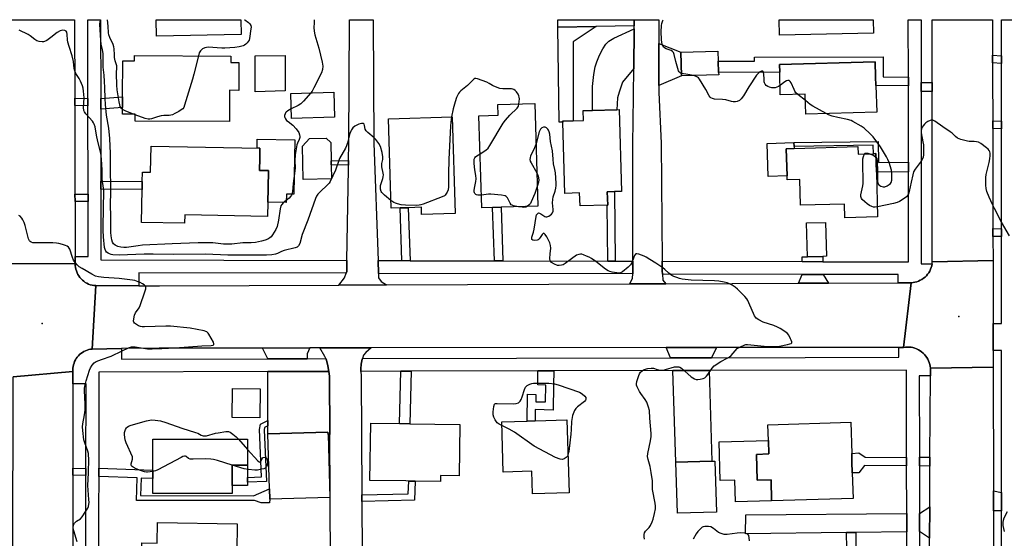
# Model space of a CAD drawing. Units: inches. Extents: x 1303758 to 1309758, y 473451 to 477451.
# Drawn here: x 1305370 to 1305832, y 477208 to 477451 of the extents above; entities that cross this region are included whole.
import ezdxf

# ---------------------------------------------------------------- set-up
doc = ezdxf.new("R2010")
doc.units = ezdxf.units.IN
doc.header["$MEASUREMENT"] = 0
for name, color, linetype in [('BLDG-Footprint', 5, 'Continuous'), ('CULTRL-Pad', 6, 'Continuous'), ('ELEV-Spot Elevation', 7, 'Continuous'), ('TRANS-Driveway', 251, 'Continuous'), ('TRANS-Non Street Sidewalk', 7, 'Continuous'), ('TRANS-Road', 130, 'Continuous'), ('TRANS-Street Sidewalk', 7, 'Continuous'), ('Undefined', 1, 'Continuous')]:
    doc.layers.add(name, color=color, linetype=linetype)

msp = doc.modelspace()

# ---------------------------------------------------------------- linework, layer by layer
at = {"layer": 'BLDG-Footprint'}
for points, elevation in [([(1305474.25, 477444.13), (1305434.49, 477443.36), (1305434.34, 477451.01), (1305474.12, 477451)], 297.22), ([(1305771.01, 477444.69), (1305726.98, 477443.79), (1305726.83, 477450.98), (1305770.88, 477450.98)], 295.23), ([(1305469.43, 477433.93), (1305469.42, 477431), (1305473.18, 477430.99), (1305473.12, 477417.86), (1305468.89, 477417.88), (1305468.81, 477403.18), (1305424.58, 477403.41), (1305424.59, 477406.69), (1305418.56, 477406.72), (1305418.58, 477409.9), (1305418.6, 477414.89), (1305418.69, 477431.7), (1305424.25, 477431.67), (1305424.26, 477434.15)], 296.07), ([(1305698.41, 477425.12), (1305681.01, 477424.61), (1305680.68, 477435.76), (1305698.07, 477436.27), (1305698.21, 477431.58), (1305698.37, 477426.27)], 294.02), ([(1305772.21, 477420.15), (1305772.57, 477407.63), (1305739.34, 477406.66), (1305739.07, 477416.07), (1305727.35, 477415.72), (1305727.04, 477426.35), (1305726.93, 477430.01), (1305771.88, 477431.32), (1305772.09, 477424.22)], 294.43), ([(1305518.17, 477405.24), (1305497.93, 477404.64), (1305497.59, 477416.37), (1305517.83, 477416.96)], 293.28), ([(1305592.31, 477362.93), (1305587.19, 477362.78), (1305585.92, 477405.93), (1305594.87, 477406.19), (1305594.73, 477411.16), (1305612.13, 477411.67), (1305613.53, 477363.55), (1305596.31, 477363.05)], 291.8), ([(1305646.13, 477370.3), (1305646.32, 477364.06), (1305646.13, 477364.06), (1305633.34, 477363.68), (1305633.16, 477369.72), (1305626.17, 477369.52), (1305625.2, 477402.99), (1305625.18, 477403.42), (1305630.07, 477403.56), (1305634.95, 477403.71), (1305634.81, 477408.34), (1305639.17, 477408.47), (1305650.65, 477408.8), (1305651.75, 477408.84), (1305652.87, 477370.49), (1305649.5, 477370.4)], 292.47), ([(1305573.39, 477405.42), (1305574.71, 477360.14), (1305559, 477359.68), (1305558.9, 477363), (1305552.71, 477362.82), (1305548.91, 477362.71), (1305544.71, 477362.58), (1305543.48, 477404.55)], 291.78), ([(1305487.12, 477380.19), (1305486.97, 477372), (1305486.72, 477358.71), (1305447.82, 477359.42), (1305447.75, 477355.49), (1305427.55, 477355.86), (1305427.83, 477371.37), (1305427.9, 477375.17), (1305427.98, 477379.51), (1305431.78, 477379.44), (1305432, 477391.68), (1305483.1, 477390.74), (1305483.01, 477386.03), (1305482.91, 477380.27)], 295.09), ([(1305763.71, 477391.49), (1305763.81, 477387.94), (1305771.02, 477388.15), (1305772.17, 477388.18), (1305772.29, 477384.03), (1305772.42, 477379.48), (1305773.03, 477358.56), (1305757.61, 477358.11), (1305757.43, 477364.54), (1305736.79, 477363.93), (1305736.44, 477376.07), (1305730.58, 477375.9), (1305730.52, 477377.77), (1305730.15, 477390.51), (1305733.83, 477390.61)], 293.28), ([(1305747.23, 477339.98), (1305740.05, 477339.77), (1305739.59, 477355.67), (1305748.52, 477355.94), (1305748.99, 477340.03)], 292.84), ([(1305627.2, 477263.24), (1305628.2, 477229.07), (1305611.06, 477228.58), (1305610.76, 477239.19), (1305597.3, 477238.8), (1305596.61, 477262.34), (1305608.59, 477262.69), (1305612.28, 477262.8)], 291.92), ([(1305576.93, 477261.14), (1305576.59, 477237.08), (1305567.92, 477237.21), (1305567.88, 477234.37), (1305556.03, 477234.54), (1305554.63, 477234.56), (1305552.97, 477234.58), (1305551.56, 477234.6), (1305534.72, 477234.84), (1305535.1, 477261.74), (1305548.55, 477261.55), (1305553.41, 477261.48)], 291.31), ([(1305761.14, 477238.42), (1305761.48, 477226.44), (1305723.26, 477225.31), (1305722.98, 477235.18), (1305716.52, 477235), (1305716.16, 477247.1), (1305721.92, 477247.28), (1305721.74, 477253.58), (1305721.52, 477261.02), (1305760.44, 477262.16), (1305760.87, 477247.54), (1305760.98, 477243.56)], 293.5), ([(1305477.33, 477254.22), (1305477.33, 477242.07), (1305470.12, 477242.07), (1305470.12, 477228.76), (1305432.78, 477228.76), (1305432.78, 477235.73), (1305432.78, 477239.69), (1305432.78, 477254.23)], 291.77), ([(1305515.93, 477226.92), (1305487.73, 477226.1), (1305487.59, 477230.86), (1305486.83, 477256.76), (1305515.03, 477257.58), (1305515.06, 477256.37)], 291.1), ([(1305697.37, 477220.01), (1305679.01, 477219.47), (1305678.32, 477243.36), (1305695.17, 477243.85), (1305696.68, 477243.89)], 293.21), ([(1305472.44, 477214.46), (1305472.21, 477201.34), (1305468.35, 477201.41), (1305468.03, 477183.85), (1305435.26, 477184.44), (1305435.44, 477194.08), (1305427.4, 477194.23), (1305427.61, 477205.62), (1305434.91, 477205.49), (1305435.08, 477215.14)], 317.79)]:
    msp.add_lwpolyline(points, close=True, dxfattribs=dict(at, elevation=elevation))
at = {"layer": 'CULTRL-Pad'}
for points in [[(1305494.89, 477417.69), (1305480.82, 477417.15), (1305480.93, 477434.09), (1305494.97, 477434.28)], [(1305499.49, 477394.61), (1305499.03, 477369.16), (1305495.52, 477369.23), (1305495.45, 477365.19), (1305486.85, 477365.35), (1305486.97, 477372), (1305487.12, 477380.19), (1305482.91, 477380.27), (1305483.01, 477386.03), (1305483.1, 477390.74), (1305481.78, 477390.77), (1305481.86, 477394.93)], [(1305516.65, 477376.33), (1305503.33, 477376.06), (1305503.01, 477391.67), (1305506.44, 477395.25), (1305514.14, 477395.4), (1305516.3, 477393.33), (1305516.47, 477384.83), (1305516.51, 477382.99)], [(1305730.52, 477377.77), (1305721.69, 477377.51), (1305721.24, 477392.99), (1305733.75, 477393.35), (1305733.8, 477391.55), (1305733.82, 477390.61), (1305730.15, 477390.51)], [(1305483.17, 477277.85), (1305482.99, 477264.24), (1305469.99, 477264.41), (1305470.17, 477278.02)], [(1305716.16, 477247.1), (1305716.52, 477235), (1305722.98, 477235.18), (1305723.26, 477225.31), (1305706.32, 477224.82), (1305706.02, 477234.99), (1305699.12, 477234.79), (1305698.59, 477252.9), (1305721.74, 477253.58), (1305721.92, 477247.28)], [(1305477.33, 477233.97), (1305477.33, 477232.54), (1305470.12, 477232.54), (1305470.12, 477242.07), (1305477.33, 477242.07), (1305477.33, 477236.21)]]:
    msp.add_lwpolyline(points, close=True, dxfattribs=at)
at = {"layer": 'ELEV-Spot Elevation'}
for p in [(1305811.18, 477311.74, 292.52), (1305380.82, 477308.54, 289.53)]:
    msp.add_point(p, dxfattribs=at)
at = {"layer": 'TRANS-Driveway'}
for points in [[(1305658.81, 477450.99), (1305658.81, 477450.97), (1305658.79, 477448.12), (1305640.87, 477447.85), (1305622.95, 477447.58), (1305622.9, 477450.97), (1305622.9, 477450.99)], [(1305658.59, 477428.17), (1305653.29, 477421.71), (1305651.69, 477416.96), (1305651, 477414.35), (1305650.65, 477408.8), (1305639.17, 477408.47), (1305639.23, 477419.64), (1305639.8, 477425.25), (1305640.43, 477428.87), (1305641.2, 477431.23), (1305642.51, 477434.31), (1305644.03, 477437.27), (1305645.48, 477439.52), (1305646.93, 477440.94), (1305649.16, 477442.34), (1305658.77, 477446.69)], [(1305670.26, 477420.22), (1305670.35, 477439.92), (1305680.68, 477435.76), (1305681.01, 477424.61)], [(1305747.3, 477337.48), (1305737.66, 477337.51), (1305737.67, 477339.81), (1305740.05, 477339.77), (1305747.23, 477339.98)], [(1305747.48, 477331.49), (1305749.96, 477327.44), (1305735.93, 477327.38), (1305737.65, 477331.51)], [(1305505.22, 477291.97), (1305486.74, 477291.92), (1305484.35, 477296.99), (1305506.58, 477297.01), (1305505.22, 477294.19)], [(1305694.98, 477292.44), (1305675.85, 477292.4), (1305673.76, 477297.16), (1305697.37, 477297.18)], [(1305676.85, 477286.4), (1305693.94, 477286.44), (1305695.17, 477243.85), (1305678.32, 477243.36)], [(1305515.87, 477256.4), (1305515.06, 477256.37), (1305515.03, 477257.58), (1305486.83, 477256.76), (1305486.82, 477260.46), (1305486.82, 477262.95), (1305486.76, 477285.92), (1305505.24, 477285.97), (1305515.38, 477286), (1305515.69, 477283.79)], [(1305831.11, 477229.14), (1305831.11, 477220.56), (1305827.4, 477220.6), (1305827.38, 477229.92)], [(1305797.38, 477207.81), (1305792.67, 477210.89), (1305792.66, 477219.36), (1305797.46, 477222.51)], [(1305786.67, 477210.81), (1305762.77, 477210.5), (1305758.44, 477210.45), (1305711.08, 477209.84), (1305711.11, 477218.68), (1305786.66, 477219.31)]]:
    msp.add_lwpolyline(points, close=True, dxfattribs=at)
at = {"layer": 'TRANS-Non Street Sidewalk'}
for points in [[(1305622.95, 477447.58), (1305640.87, 477447.85), (1305630.14, 477440.58), (1305630.07, 477403.56), (1305625.18, 477403.42), (1305625.2, 477402.99), (1305623.54, 477402.94)], [(1305831.09, 477434.11), (1305831.09, 477430.53), (1305826.99, 477430.76), (1305826.98, 477434.34)], [(1305787.44, 477424.06), (1305787.44, 477419.99), (1305772.21, 477420.15), (1305772.09, 477424.22), (1305771.88, 477431.32), (1305726.93, 477430.01), (1305727.04, 477426.35), (1305698.37, 477426.27), (1305698.21, 477431.58), (1305715.26, 477431.61), (1305715.26, 477433.5), (1305775.56, 477433.6), (1305775.57, 477424.18)], [(1305798.65, 477417.4), (1305793.44, 477417.38), (1305793.44, 477421.5), (1305798.64, 477421.52)], [(1305402.38, 477414.02), (1305402.39, 477410.59), (1305396.16, 477410.75), (1305396.15, 477414.17)], [(1305408.39, 477409.12), (1305408.38, 477414.11), (1305418.6, 477414.89), (1305418.58, 477409.9)], [(1305831.09, 477403.45), (1305831.09, 477399.82), (1305827.06, 477399.96), (1305827.05, 477403.59)], [(1305787.47, 477384.21), (1305787.48, 477379.65), (1305772.42, 477379.48), (1305772.29, 477384.03), (1305772.17, 477388.18), (1305771.02, 477388.15), (1305770.9, 477392.1), (1305733.8, 477391.55), (1305733.75, 477393.35), (1305773.32, 477393.85), (1305773.44, 477384.05)], [(1305524.66, 477382.84), (1305516.51, 477382.99), (1305516.47, 477384.83), (1305524.69, 477385.02), (1305524.67, 477383.63)], [(1305408.43, 477371.44), (1305408.43, 477375.24), (1305427.9, 477375.17), (1305427.83, 477371.37)], [(1305649.79, 477337.73), (1305646.37, 477337.74), (1305646.13, 477364.06), (1305646.32, 477364.06), (1305646.13, 477370.3), (1305649.5, 477370.4)], [(1305402.44, 477365.65), (1305396.32, 477365.65), (1305396.3, 477369.1), (1305402.43, 477369.1)], [(1305553.55, 477337.96), (1305549.75, 477337.97), (1305548.91, 477362.71), (1305552.71, 477362.82)], [(1305597.17, 477337.86), (1305593.16, 477337.87), (1305592.31, 477362.93), (1305596.31, 477363.05)], [(1305831.1, 477352.95), (1305831.1, 477349.25), (1305827.16, 477349.28), (1305827.15, 477352.98)], [(1305613.56, 477286.24), (1305621.07, 477286.26), (1305620.96, 477279.52), (1305620.75, 477267.89), (1305612.32, 477268.11), (1305612.28, 477262.8), (1305608.59, 477262.69), (1305608.68, 477275.28), (1305612.64, 477275.25), (1305612.55, 477271.8), (1305617.12, 477271.68), (1305617.27, 477279.6), (1305613.57, 477279.69)], [(1305549.24, 477286.08), (1305554.1, 477286.09), (1305553.41, 477261.48), (1305548.55, 477261.54)], [(1305486.82, 477260.46), (1305485.3, 477259.73), (1305485.08, 477258.61), (1305486.22, 477234.42), (1305477.33, 477233.97), (1305477.33, 477236.21), (1305483.88, 477236.55), (1305482.83, 477258.78), (1305483.32, 477261.27), (1305486.82, 477262.95)], [(1305786.62, 477245.68), (1305786.62, 477241.7), (1305766.84, 477241.79), (1305764.22, 477238.39), (1305761.13, 477238.42), (1305760.98, 477243.56), (1305760.87, 477247.54), (1305764.15, 477247.75), (1305767.2, 477245.77)], [(1305797.58, 477245.78), (1305797.55, 477241.58), (1305792.62, 477241.65), (1305792.62, 477245.84)], [(1305401.44, 477240.43), (1305401.43, 477237.14), (1305395.29, 477237.36), (1305395.29, 477240.65)], [(1305407.43, 477236.72), (1305407.44, 477240.68), (1305432.78, 477239.69), (1305432.78, 477235.73), (1305427.33, 477235.94), (1305427.06, 477227.77), (1305480.01, 477227.68), (1305487.59, 477230.86), (1305487.73, 477226.1), (1305487.56, 477224.36), (1305483.63, 477224.35), (1305480.61, 477225.46), (1305425.09, 477225.39), (1305425.5, 477236.01)], [(1305530.94, 477225.01), (1305530.92, 477228.08), (1305552.73, 477228.58), (1305552.97, 477234.58), (1305554.63, 477234.56), (1305556.03, 477234.54), (1305555.68, 477225.58)], [(1305758.44, 477210.45), (1305762.77, 477210.5), (1305762.63, 477196.61), (1305749.63, 477196.23), (1305749.44, 477202.59), (1305758.49, 477202.86)]]:
    msp.add_lwpolyline(points, close=True, dxfattribs=at)
at = {"layer": 'TRANS-Road'}
for points in [[(1305396.15, 477414.17), (1305396.16, 477410.75), (1305396.3, 477369.1), (1305396.32, 477365.65), (1305396.41, 477339.86), (1305396.42, 477336.55), (1305366.19, 477336.61), (1305366.18, 477338.11), (1305366.1, 477386.91), (1305366.1, 477390.21), (1305366.06, 477412.21), (1305366.05, 477415.98), (1305366.03, 477429.66), (1305366.01, 477442), (1305365.99, 477450.99), (1305365.99, 477451.02), (1305396.02, 477451.01), (1305396.02, 477450.99)], [(1305826.98, 477434.34), (1305826.99, 477430.76), (1305827.01, 477424.12), (1305827.05, 477403.59), (1305827.06, 477399.96), (1305827.15, 477352.98), (1305827.16, 477349.28), (1305827.18, 477337.97), (1305798.69, 477337.39), (1305798.65, 477417.4), (1305798.64, 477421.52), (1305798.63, 477450.95), (1305798.63, 477450.97), (1305826.94, 477450.97), (1305826.94, 477450.95)], [(1305827.23, 477308.44), (1305827.26, 477295.75), (1305827.27, 477288.02), (1305797.79, 477287.51), (1305797.68, 477288.41), (1305797.51, 477289.29), (1305797.26, 477290.16), (1305796.94, 477291), (1305796.54, 477291.81), (1305796.08, 477292.58), (1305795.56, 477293.32), (1305794.98, 477294), (1305794.34, 477294.64), (1305793.65, 477295.22), (1305792.91, 477295.74), (1305792.13, 477296.19), (1305791.32, 477296.58), (1305790.48, 477296.9), (1305789.61, 477297.15), (1305788.73, 477297.32), (1305787.83, 477297.42), (1305786.93, 477297.44), (1305786.03, 477297.39), (1305785.14, 477297.26), (1305788.74, 477327.6), (1305789.64, 477327.68), (1305790.52, 477327.83), (1305791.39, 477328.06), (1305792.24, 477328.36), (1305793.06, 477328.74), (1305793.84, 477329.18), (1305794.58, 477329.69), (1305795.28, 477330.27), (1305795.92, 477330.9), (1305796.5, 477331.58), (1305797.02, 477332.32), (1305797.48, 477333.09), (1305797.87, 477333.9), (1305798.19, 477334.74), (1305798.43, 477335.61), (1305798.6, 477336.49), (1305798.69, 477337.39), (1305827.18, 477337.97)], [(1305785.14, 477297.26), (1305782.98, 477297.26), (1305697.37, 477297.18), (1305673.76, 477297.16), (1305535.36, 477297.04), (1305511.17, 477297.02), (1305506.58, 477297.01), (1305484.35, 477296.99), (1305435.79, 477296.95), (1305418.1, 477296.7), (1305404.33, 477296.51), (1305406.03, 477326.24), (1305426.31, 477326.16), (1305436.02, 477326.12), (1305520.07, 477326.47), (1305542.45, 477326.57), (1305656.69, 477327.05), (1305673.66, 477327.12), (1305735.93, 477327.38), (1305749.96, 477327.44), (1305782.61, 477327.57), (1305788.74, 477327.6)], [(1305395.35, 477280.13), (1305395.29, 477240.65), (1305395.29, 477237.36), (1305395.22, 477190.37), (1305395.22, 477187.15), (1305395.19, 477170.82), (1305395.17, 477152.9), (1305395.11, 477112.52), (1305395.11, 477108.84), (1305395.08, 477087.06), (1305367.14, 477085.77), (1305367.14, 477088.58), (1305367.16, 477129.25), (1305367.16, 477132.35), (1305367.18, 477170.89), (1305367.2, 477196.42), (1305367.24, 477282.57), (1305367.24, 477283.47), (1305395.36, 477285.9)]]:
    msp.add_lwpolyline(points, close=True, dxfattribs=at)
for points in [[(1305366.19, 477336.61), (1305396.42, 477336.55), (1305396.43, 477335.68), (1305396.53, 477334.83), (1305396.7, 477333.97), (1305396.93, 477333.14), (1305397.24, 477332.33), (1305397.62, 477331.55), (1305398.06, 477330.8), (1305398.56, 477330.1), (1305399.13, 477329.44), (1305399.75, 477328.83), (1305400.41, 477328.28), (1305401.12, 477327.79), (1305401.87, 477327.36), (1305402.66, 477326.99), (1305403.48, 477326.69), (1305404.31, 477326.47), (1305405.16, 477326.32), (1305406.03, 477326.24), (1305404.33, 477296.51), (1305403.52, 477296.41), (1305402.73, 477296.24), (1305401.95, 477296.01), (1305401.19, 477295.72), (1305400.46, 477295.36), (1305399.76, 477294.94), (1305399.1, 477294.47), (1305398.48, 477293.95), (1305397.91, 477293.37), (1305397.39, 477292.75), (1305396.91, 477292.09), (1305396.5, 477291.39), (1305396.14, 477290.66), (1305395.85, 477289.91), (1305395.62, 477289.13), (1305395.45, 477288.33), (1305395.35, 477287.52), (1305395.32, 477286.71), (1305395.36, 477285.9), (1305367.24, 477283.47)], [(1305516.28, 477193.89), (1305516.06, 477227.72), (1305515.87, 477256.4), (1305515.69, 477283.79), (1305515.38, 477286), (1305514.99, 477288.68), (1305514.4, 477291.27), (1305514.06, 477291.99), (1305513.59, 477293), (1305511.17, 477297.02), (1305535.36, 477297.04), (1305532.83, 477294.9), (1305531.76, 477293.61), (1305531.19, 477292.03), (1305531.1, 477291.78), (1305530.58, 477289.43), (1305530.47, 477287.2), (1305530.5, 477286.03), (1305530.55, 477283.89), (1305530.92, 477228.08), (1305530.94, 477225.01), (1305531.42, 477151.3)], [(1305796.97, 477127.4), (1305797.38, 477207.81), (1305797.46, 477222.51), (1305797.55, 477241.58), (1305797.58, 477245.78), (1305797.77, 477283.92), (1305797.79, 477287.51), (1305827.27, 477288.02), (1305827.38, 477229.92), (1305827.4, 477220.6), (1305827.44, 477199.19)]]:
    msp.add_lwpolyline(points, dxfattribs=at)
for points in [[(1305542.45, 477326.57, 0), (1305520.07, 477326.47, 0), (1305522.83, 477329.89, 0), (1305523.55, 477332.04, 0), (1305523.81, 477332.83, 0), (1305523.9, 477338.04, 0), (1305524.63, 477381.03, 0), (1305524.66, 477382.84, 0), (1305524.67, 477383.63, 0), (1305524.69, 477385.02, 0), (1305524.83, 477393.09, 0), (1305525.09, 477450.98, 0), (1305525.09, 477451, 0), (1305536.32, 477451, 0), (1305536.32, 477450.98, 0), (1305536.54, 477393.09, 0), (1305538.52, 477338, 0), (1305538.74, 477332, 0), (1305538.81, 477329.84, 0), (1305540.06, 477328.25, 0)], [(1305673.66, 477327.12, 0), (1305656.69, 477327.05, 0), (1305657.92, 477329.69, 0), (1305658.08, 477331.71, 0), (1305658.17, 477332.8, 0), (1305658.17, 477337.71, 0), (1305658.13, 477393.09, 0), (1305658.35, 477403.07, 0), (1305658.59, 477428.17, 0), (1305658.77, 477446.69, 0), (1305658.79, 477448.12, 0), (1305658.81, 477450.97, 0), (1305658.81, 477450.99, 0), (1305670.39, 477450.99, 0), (1305670.39, 477450.97, 0), (1305670.35, 477439.92, 0), (1305670.26, 477420.22, 0), (1305670.25, 477416.88, 0), (1305671.38, 477393.09, 0), (1305671.85, 477337.67, 0), (1305671.89, 477333.19, 0), (1305672, 477331.67, 0), (1305672.2, 477328.84, 0)]]:
    msp.add_polyline3d(points, close=True, dxfattribs=at)
at = {"layer": 'TRANS-Street Sidewalk'}
for points in [[(1305408.38, 477414.11), (1305408.39, 477409.12), (1305408.43, 477375.24), (1305408.43, 477371.44), (1305408.47, 477338.32), (1305523.9, 477338.04), (1305523.81, 477332.83), (1305523.55, 477332.04), (1305426.33, 477332.28), (1305426.31, 477326.16), (1305406.03, 477326.24), (1305405.16, 477326.32), (1305404.31, 477326.47), (1305403.48, 477326.69), (1305402.66, 477326.99), (1305401.87, 477327.36), (1305401.12, 477327.79), (1305400.41, 477328.28), (1305399.75, 477328.83), (1305399.13, 477329.44), (1305398.56, 477330.1), (1305398.06, 477330.8), (1305397.62, 477331.55), (1305397.24, 477332.33), (1305396.93, 477333.14), (1305396.7, 477333.97), (1305396.53, 477334.83), (1305396.43, 477335.68), (1305396.42, 477336.55), (1305396.41, 477339.86), (1305402.47, 477339.88), (1305402.44, 477365.65), (1305402.43, 477369.1), (1305402.39, 477410.59), (1305402.38, 477414.02), (1305402.34, 477450.99), (1305402.34, 477451.01), (1305408.34, 477451.01), (1305408.34, 477450.99)], [(1305793.44, 477421.5), (1305793.44, 477417.38), (1305793.51, 477336.5), (1305798.6, 477336.49), (1305798.43, 477335.61), (1305798.19, 477334.74), (1305797.87, 477333.9), (1305797.48, 477333.09), (1305797.02, 477332.32), (1305796.5, 477331.58), (1305795.92, 477330.9), (1305795.28, 477330.27), (1305794.58, 477329.69), (1305793.84, 477329.18), (1305793.06, 477328.74), (1305792.24, 477328.36), (1305791.39, 477328.06), (1305790.52, 477327.83), (1305789.64, 477327.68), (1305788.74, 477327.6), (1305782.61, 477327.57), (1305782.59, 477331.4), (1305747.48, 477331.49), (1305737.65, 477331.51), (1305672, 477331.67), (1305671.89, 477333.19), (1305671.85, 477337.67), (1305737.66, 477337.51), (1305747.3, 477337.48), (1305787.52, 477337.39), (1305787.48, 477379.65), (1305787.47, 477384.21), (1305787.44, 477419.99), (1305787.44, 477424.06), (1305787.42, 477450.96), (1305787.42, 477450.97), (1305793.42, 477450.97), (1305793.42, 477450.95)], [(1305549.75, 477337.97), (1305553.55, 477337.96), (1305593.16, 477337.87), (1305597.17, 477337.86), (1305646.37, 477337.74), (1305649.79, 477337.73), (1305658.17, 477337.71), (1305658.17, 477332.8), (1305658.08, 477331.71), (1305538.74, 477332), (1305538.52, 477338)]]:
    msp.add_lwpolyline(points, close=True, dxfattribs=at)
for points in [[(1305831.12, 477199.04), (1305831.11, 477220.56), (1305831.11, 477229.14), (1305831.11, 477295.77), (1305827.26, 477295.75), (1305827.23, 477308.44), (1305831.1, 477308.46), (1305831.1, 477349.25), (1305831.1, 477352.95), (1305831.09, 477399.82), (1305831.09, 477403.45), (1305831.09, 477430.53), (1305831.09, 477434.11), (1305831.09, 477450.95), (1305831.09, 477450.97), (1305837.09, 477450.97)], [(1305401.32, 477190.4), (1305401.43, 477237.14), (1305401.44, 477240.43), (1305401.53, 477280.11), (1305395.35, 477280.13), (1305395.36, 477285.9), (1305395.32, 477286.71), (1305395.35, 477287.52), (1305395.45, 477288.33), (1305395.62, 477289.13), (1305395.85, 477289.91), (1305396.14, 477290.66), (1305396.5, 477291.39), (1305396.91, 477292.09), (1305397.39, 477292.75), (1305397.91, 477293.37), (1305398.48, 477293.95), (1305399.1, 477294.47), (1305399.76, 477294.94), (1305400.46, 477295.36), (1305401.19, 477295.72), (1305401.95, 477296.01), (1305402.73, 477296.24), (1305403.52, 477296.41), (1305404.33, 477296.51), (1305418.1, 477296.7), (1305418.11, 477291.75), (1305486.74, 477291.92), (1305505.22, 477291.97), (1305514.06, 477291.99), (1305514.4, 477291.27), (1305514.99, 477288.68), (1305515.38, 477286), (1305505.24, 477285.97), (1305486.76, 477285.92), (1305407.54, 477285.73), (1305407.44, 477240.68), (1305407.43, 477236.72), (1305407.39, 477221.36), (1305407.34, 477198.39)], [(1305786.81, 477124.84), (1305786.67, 477210.81), (1305786.66, 477219.31), (1305786.62, 477241.7), (1305786.62, 477245.68), (1305786.55, 477286.67), (1305693.94, 477286.44), (1305676.85, 477286.4), (1305621.07, 477286.26), (1305613.56, 477286.24), (1305554.1, 477286.09), (1305549.24, 477286.08), (1305530.5, 477286.03), (1305530.47, 477287.2), (1305530.58, 477289.43), (1305531.1, 477291.78), (1305531.19, 477292.03), (1305675.85, 477292.4), (1305694.98, 477292.44), (1305782.99, 477292.66), (1305782.98, 477297.26), (1305785.14, 477297.26), (1305786.03, 477297.39), (1305786.93, 477297.44), (1305787.83, 477297.42), (1305788.73, 477297.32), (1305789.61, 477297.15), (1305790.48, 477296.9), (1305791.32, 477296.58), (1305792.13, 477296.19), (1305792.91, 477295.74), (1305793.65, 477295.22), (1305794.34, 477294.64), (1305794.98, 477294), (1305795.56, 477293.32), (1305796.08, 477292.58), (1305796.54, 477291.81), (1305796.94, 477291), (1305797.26, 477290.16), (1305797.51, 477289.29), (1305797.68, 477288.41), (1305797.79, 477287.51), (1305797.77, 477283.92), (1305792.56, 477283.91), (1305792.62, 477245.84), (1305792.62, 477241.65), (1305792.66, 477219.36), (1305792.67, 477210.89), (1305792.8, 477124.85)]]:
    msp.add_lwpolyline(points, dxfattribs=at)
at = {"layer": 'Undefined'}
for p, q in [((1305739.15, 477413.06, 294), (1305735.59, 477415.96, 294)), ((1305424.59, 477406.4, 296), (1305423.82, 477406.69, 296)), ((1305473.01, 477254.23, 292), (1305477.33, 477249.45, 292))]:
    msp.add_line(p, q, dxfattribs=at)
for points, elevation in [([(1305475.89, 477451.01), (1305475.98, 477450.92), (1305477.8, 477449.63), (1305478.4, 477449.03), (1305478.82, 477448.35), (1305478.94, 477447.54), (1305478.89, 477446.68), (1305478.25, 477442.24), (1305478, 477441.45), (1305477.63, 477440.75), (1305477.14, 477440.13), (1305476.54, 477439.6), (1305475.89, 477439.13), (1305475.18, 477438.75), (1305473.3, 477438.23), (1305471.33, 477437.92), (1305466.7, 477437.62), (1305465.23, 477437.63), (1305458.83, 477438.06), (1305458.08, 477438.03), (1305457.26, 477437.86), (1305456.14, 477437.3), (1305455.18, 477436.38), (1305454.64, 477435.41), (1305454.22, 477434)], 296), ([(1305508.62, 477451), (1305508.48, 477449.51), (1305508.44, 477447.42), (1305508.52, 477445.63), (1305508.88, 477443.99), (1305510.78, 477437.71), (1305512.34, 477431.15), (1305512.65, 477429.24), (1305512.51, 477427.7), (1305511.92, 477426.08), (1305508.35, 477419.03), (1305507.54, 477417.51), (1305506.98, 477416.65)], 294), ([(1305680.97, 477425.8), (1305680.57, 477425.92), (1305680.15, 477426.17), (1305679.84, 477426.58), (1305679.61, 477427.08), (1305678.38, 477431.39), (1305677.58, 477434.7), (1305677.18, 477435.68), (1305676.79, 477436.14), (1305676.12, 477436.54), (1305673.79, 477437.36), (1305672.91, 477437.82), (1305672.59, 477438.14), (1305672.19, 477438.76), (1305671.9, 477439.49), (1305671.7, 477440.31), (1305671.56, 477441.77), (1305671.47, 477445.32), (1305671.54, 477448.23), (1305671.76, 477449.31), (1305672.21, 477450.7), (1305672.35, 477450.99)], 294), ([(1305544.6, 477366.25), (1305541.51, 477368.7), (1305540.56, 477369.56), (1305540.28, 477369.93), (1305540.04, 477370.43), (1305539.74, 477371.54), (1305539.62, 477372.4), (1305539.64, 477373.25), (1305540.76, 477376.53), (1305540.97, 477377.36), (1305541.03, 477378.2), (1305540.93, 477379.06), (1305540.33, 477381.94), (1305540.24, 477382.8), (1305540.33, 477383.61), (1305540.8, 477385.5), (1305540.8, 477386.65), (1305540.4, 477388.65), (1305539.64, 477391.47), (1305538.87, 477392.99), (1305537.57, 477394.85), (1305536.72, 477395.66), (1305533.75, 477398.1), (1305532.95, 477398.94), (1305532.56, 477399.68), (1305532.24, 477401.36), (1305531.96, 477402.03), (1305531.52, 477402.39), (1305530.83, 477402.39), (1305529.51, 477401.94), (1305527.66, 477401.06), (1305526.78, 477400.31), (1305526.07, 477399.4), (1305525.7, 477398.66), (1305525.36, 477397.63), (1305524.16, 477393.19), (1305523.71, 477391.82), (1305523.2, 477390.77), (1305520.52, 477385.95), (1305518.55, 477380.41), (1305516, 477375.13), (1305515.56, 477374.38), (1305515.02, 477373.7), (1305511.19, 477370.14), (1305510.3, 477369.1), (1305509.71, 477368.19), (1305509.25, 477367.12), (1305505.63, 477356.95), (1305502.98, 477350.21), (1305501.86, 477346), (1305501.27, 477344.91), (1305500.62, 477344.37), (1305499.58, 477343.98), (1305494.52, 477342.75), (1305493.2, 477342.24), (1305491.3, 477341.25), (1305490.48, 477340.97), (1305488.76, 477340.69), (1305486.21, 477340.48), (1305481.09, 477340.6), (1305468.01, 477340.56), (1305457.61, 477341.07), (1305442.66, 477340.91), (1305432.92, 477341.08), (1305428.77, 477341.03), (1305417.01, 477340.47), (1305414.07, 477340.64), (1305413.27, 477340.86), (1305412.51, 477341.17), (1305411.79, 477341.55), (1305411.15, 477342.03), (1305410.8, 477342.45), (1305410.42, 477343.2), (1305410.22, 477344.18), (1305409.7, 477349.2), (1305409.48, 477352.14), (1305409.45, 477353.92), (1305409.82, 477370.68), (1305409.72, 477371.96), (1305409.1, 477376.27), (1305408.99, 477380.56), (1305408.7, 477385.53), (1305408.58, 477387.18), (1305408.39, 477388.34), (1305406.99, 477393.85), (1305406.36, 477396.89), (1305405.7, 477400.68), (1305405.33, 477401.98), (1305405.02, 477402.69), (1305404.59, 477403.38), (1305401.35, 477406.84), (1305400.73, 477407.72), (1305400.45, 477408.38), (1305400.34, 477409.8), (1305400.59, 477414.31), (1305400.31, 477417.45), (1305400.11, 477418.86), (1305399.79, 477419.97), (1305398.91, 477422.13), (1305398.23, 477423.39), (1305396.73, 477425.79), (1305396.19, 477427.07), (1305395.97, 477428.17), (1305395.52, 477431.39), (1305395.01, 477434), (1305393.51, 477438.41), (1305392.99, 477440.42), (1305392.83, 477441.58), (1305392.68, 477444.15), (1305392.5, 477445.15), (1305392.15, 477445.7), (1305391.48, 477446.02), (1305390.38, 477446.11), (1305389.34, 477445.84), (1305387.91, 477445.03), (1305385.02, 477442.61), (1305383.06, 477441.25), (1305382.04, 477440.73), (1305381.5, 477440.61), (1305380.93, 477440.6), (1305379.5, 477440.8), (1305378.4, 477441.14), (1305377.46, 477441.73), (1305375.26, 477443.51), (1305374.3, 477444.12), (1305370.1, 477446.07)], 292), ([(1305454.22, 477434), (1305452.05, 477425.44), (1305451.39, 477423.16), (1305447.74, 477410.93), (1305447.32, 477409.85), (1305446.85, 477409.17), (1305446.2, 477408.66), (1305444.98, 477407.92), (1305443.2, 477406.94), (1305442.05, 477406.46), (1305440.43, 477406.14), (1305437.94, 477406.06), (1305436.77, 477405.93), (1305435.08, 477405.51), (1305432.28, 477404.58), (1305431.44, 477404.38), (1305430.62, 477404.39), (1305429.26, 477404.73), (1305424.59, 477406.4)], 296), ([(1305686.53, 477424.77), (1305684.01, 477425.32), (1305680.97, 477425.8)], 294), ([(1305727.22, 477420.12), (1305726.46, 477419.65), (1305725.71, 477419.33), (1305724.94, 477419.1), (1305724.16, 477418.99), (1305723.35, 477419.1), (1305722.28, 477419.42), (1305721.47, 477419.75), (1305720.73, 477420.19), (1305720.18, 477420.82), (1305719.95, 477421.33), (1305719.81, 477421.87), (1305719.69, 477423.04), (1305719.63, 477425.45), (1305719.48, 477426.26), (1305719.27, 477426.64), (1305718.99, 477426.9), (1305718.83, 477426.96), (1305718.44, 477426.9), (1305717.82, 477426.55), (1305717.19, 477426.03), (1305716.22, 477424.94), (1305712.52, 477419.53), (1305710.08, 477415.36), (1305708.92, 477413.84), (1305708.11, 477413.11), (1305707.11, 477412.61), (1305706.3, 477412.44), (1305705.19, 477412.46), (1305704.38, 477412.62), (1305701.71, 477413.48), (1305700.28, 477413.64), (1305696.53, 477413.81), (1305695.47, 477414.04), (1305694.8, 477414.36), (1305694.4, 477414.71), (1305694, 477415.27), (1305692.46, 477418.34), (1305689.46, 477423.11), (1305688.88, 477423.73), (1305688.45, 477424.02), (1305687.48, 477424.46), (1305686.53, 477424.77)], 294), ([(1305604.67, 477411.45), (1305604.86, 477413.9), (1305604.8, 477414.75), (1305604.66, 477415.28), (1305604.28, 477416.02), (1305603.48, 477417.18), (1305602.94, 477417.82), (1305602.33, 477418.32), (1305601.87, 477418.49), (1305601.1, 477418.61), (1305599.74, 477418.64), (1305597.13, 477418.55), (1305595.71, 477418.78), (1305592.95, 477419.79), (1305592.18, 477420.2), (1305590.7, 477421.15), (1305589.66, 477421.64), (1305585.29, 477423.26), (1305584.51, 477423.43), (1305584.02, 477423.4), (1305583.57, 477423.19), (1305583.15, 477422.85), (1305580.55, 477420.13), (1305577.34, 477417.61), (1305576.77, 477417.04), (1305576.26, 477416.32), (1305575.3, 477414.48), (1305574.66, 477412.56), (1305573.79, 477409.22), (1305573.01, 477405.41)], 292), ([(1305735.59, 477415.96), (1305734.7, 477416.77), (1305734.17, 477417.45), (1305733.78, 477418.2), (1305732.45, 477421.37), (1305732.03, 477422.03), (1305731.52, 477422.47), (1305730.9, 477422.53), (1305730.21, 477422.29), (1305729.07, 477421.56), (1305727.22, 477420.12)], 294), ([(1305506.98, 477416.65), (1305503.52, 477412.77), (1305502.25, 477411.52), (1305501.04, 477410.74), (1305497.8, 477409.15)], 294), ([(1305586.45, 477388.1), (1305589.17, 477389.84), (1305590.25, 477390.79), (1305591.07, 477392), (1305597.21, 477402.48), (1305598.3, 477403.84), (1305600.44, 477406.21), (1305603.9, 477409.57), (1305604.22, 477410), (1305604.46, 477410.48), (1305604.67, 477411.45)], 292), ([(1305748.84, 477406.94), (1305742.53, 477410.42), (1305741.34, 477411.29), (1305739.15, 477413.06)], 294), ([(1305423.82, 477406.69), (1305420.17, 477408.07), (1305419.17, 477408.51), (1305418.57, 477408.87)], 296), ([(1305772.22, 477386.5), (1305772.59, 477385.84), (1305772.74, 477384.92), (1305772.99, 477379.5), (1305773.02, 477375.22), (1305773.18, 477374.19), (1305773.61, 477373.58), (1305774.53, 477372.97), (1305775.57, 477372.61), (1305776.38, 477372.67), (1305777.46, 477373.11), (1305778.49, 477373.69), (1305779.13, 477374.22), (1305779.41, 477374.66), (1305779.62, 477375.72), (1305779.71, 477378.04), (1305779.68, 477379.2), (1305779.48, 477380.35), (1305778.37, 477384.02), (1305777.83, 477385.35), (1305777.2, 477386.61), (1305774.42, 477391.35), (1305770.98, 477396.01), (1305769.59, 477397.51), (1305766.71, 477400.08), (1305765.22, 477401.06), (1305761.36, 477403.32), (1305760.57, 477403.66), (1305758.92, 477404.19), (1305754.28, 477405.14), (1305751.75, 477405.79), (1305749.93, 477406.43), (1305748.84, 477406.94)], 294), ([(1305573.01, 477405.41), (1305572.65, 477403.01), (1305572.47, 477401.03), (1305571.83, 477385.54), (1305571.67, 477378.62), (1305571.68, 477372.55), (1305571.42, 477371.16), (1305570.97, 477370.13), (1305570.4, 477369.17), (1305570.06, 477368.75), (1305569.65, 477368.39), (1305568.63, 477367.86), (1305559.75, 477364.49), (1305558.64, 477364.12), (1305557.79, 477363.95), (1305556.63, 477363.9), (1305551.36, 477364.02), (1305549.36, 477364.21), (1305547.73, 477364.57), (1305546.68, 477364.91), (1305545.92, 477365.3), (1305544.6, 477366.25)], 292), ([(1305834.87, 477349.63), (1305831.19, 477356.02), (1305827.81, 477362.45), (1305826.92, 477364.31), (1305825.39, 477367.69), (1305824.34, 477370.48), (1305823.9, 477371.89), (1305823.73, 477373.35), (1305823.76, 477376.92), (1305823.99, 477378.41), (1305825.35, 477384.05), (1305825.68, 477385.8), (1305825.8, 477387.28), (1305825.8, 477388.44), (1305825.7, 477388.99), (1305825.44, 477389.6), (1305824.91, 477390.22), (1305824.04, 477390.95), (1305821.51, 477392.87), (1305820.3, 477393.57), (1305819.5, 477393.78), (1305818.37, 477393.9), (1305816.02, 477393.88), (1305815.2, 477393.98), (1305812.13, 477394.88), (1305810.53, 477395.51), (1305809.63, 477396.16), (1305808.02, 477397.75), (1305807.13, 477398.47), (1305803.68, 477400.68), (1305799.86, 477403.44), (1305798.9, 477403.92), (1305798.4, 477403.96), (1305797.62, 477403.74), (1305796.58, 477403.24), (1305795.59, 477402.61), (1305794.96, 477402), (1305794.43, 477401.3), (1305793.96, 477400.55), (1305793.59, 477399.76), (1305793.41, 477398.97), (1305793.4, 477397.87), (1305794.3, 477393.69), (1305794.47, 477392.37), (1305794.48, 477387.66), (1305794.36, 477386.51), (1305794.08, 477385.78), (1305793.39, 477384.62), (1305790.63, 477380.85), (1305789.92, 477379.58), (1305789.5, 477378.2), (1305788.71, 477374.77), (1305787.89, 477370.43), (1305787.49, 477369.34), (1305787.08, 477368.6), (1305786.53, 477367.97), (1305785.41, 477367.11), (1305783.26, 477365.68), (1305782.24, 477365.18), (1305780.52, 477364.73), (1305772.9, 477363.19)], 294), ([(1305663.59, 477207.26), (1305663.43, 477208.36), (1305663.4, 477209.47), (1305663.54, 477210.24), (1305664.12, 477211.12), (1305665.84, 477212.8), (1305666.43, 477213.79), (1305667.17, 477215.39), (1305667.65, 477216.76), (1305668.31, 477219.28), (1305668.75, 477221.58), (1305668.81, 477222.75), (1305668.62, 477224.21), (1305667.43, 477230.66), (1305667.35, 477231.77), (1305667.34, 477234.74), (1305666.78, 477238.53), (1305666.28, 477241.43), (1305665.31, 477244.71), (1305665.07, 477246.1), (1305665.22, 477247.56), (1305666.43, 477253.41), (1305666.74, 477255.45), (1305666.71, 477256.92), (1305666.17, 477264), (1305665.98, 477267.63), (1305665.54, 477269.25), (1305664.62, 477271.62), (1305663.9, 477272.83), (1305661.91, 477275.62), (1305661.31, 477276.58), (1305660.16, 477278.82), (1305659.9, 477279.58), (1305659.85, 477280.12), (1305660.04, 477281.25), (1305660.88, 477284.1), (1305661.22, 477284.91), (1305661.69, 477285.59), (1305662.49, 477286.33), (1305663.46, 477286.85), (1305665.12, 477287.31), (1305666.79, 477287.6), (1305667.34, 477287.6), (1305667.88, 477287.49), (1305669.48, 477286.94), (1305670.3, 477286.74), (1305671.97, 477286.61), (1305673.4, 477286.87), (1305677.68, 477288.15), (1305678.55, 477288.22), (1305679.69, 477288.1), (1305680.23, 477287.93), (1305680.97, 477287.49), (1305685.49, 477283.54), (1305687.07, 477282.5), (1305687.79, 477282.24), (1305688.61, 477282.2), (1305689.75, 477282.36), (1305691.15, 477282.68), (1305691.91, 477283.01), (1305692.67, 477283.7), (1305693.33, 477284.55), (1305695.38, 477287.52), (1305696.37, 477288.57), (1305699.39, 477290.61), (1305702.44, 477292.17), (1305703.4, 477292.76), (1305704.24, 477293.52), (1305707.13, 477296.68), (1305707.76, 477297.11), (1305708.7, 477297.57), (1305710.64, 477298.42), (1305711.15, 477298.56), (1305711.95, 477298.63), (1305719.73, 477297.91), (1305722.62, 477297.71), (1305724.94, 477297.63), (1305726.91, 477297.83), (1305730.69, 477298.56), (1305731.76, 477298.88), (1305732.42, 477299.18), (1305732.69, 477299.47), (1305732.72, 477299.86), (1305732.51, 477300.59), (1305732.16, 477301.37), (1305731.34, 477302.94), (1305730.65, 477303.85), (1305729.53, 477304.73), (1305727.34, 477306.13), (1305726.07, 477306.77), (1305724.24, 477307.54), (1305719.26, 477309.17), (1305717.21, 477310.21), (1305716.05, 477310.99), (1305715.68, 477311.41), (1305715.24, 477312.15), (1305712.64, 477318.2), (1305712.13, 477319.27), (1305711.66, 477320.01), (1305710.71, 477321.1), (1305707.24, 477324.66), (1305706.19, 477325.54), (1305704.81, 477326.45), (1305703.49, 477327.13), (1305702.4, 477327.56), (1305701.02, 477327.89), (1305698.48, 477328.35), (1305696.48, 477328.48), (1305685.46, 477328.78), (1305681.2, 477329.34), (1305680.08, 477329.57), (1305678.74, 477329.99), (1305677.43, 477330.49), (1305676.43, 477331.03), (1305675.04, 477332.08), (1305673.14, 477333.81), (1305672.19, 477334.53), (1305668.96, 477336.72), (1305666.11, 477338.48), (1305664.44, 477339.63), (1305663.42, 477340.15), (1305660.99, 477341.02), (1305659.97, 477341.23), (1305659.55, 477341.16), (1305659.36, 477341.04), (1305658.91, 477340.43), (1305658.56, 477339.64), (1305657.67, 477336.9), (1305657.04, 477335.95), (1305656.01, 477334.97), (1305653.31, 477332.79), (1305652.4, 477332.28), (1305651.71, 477332.13), (1305650.56, 477332.22), (1305648.5, 477332.62), (1305647.35, 477332.91), (1305646.55, 477333.25), (1305645.36, 477334.04), (1305640.75, 477337.57), (1305638.7, 477338.98), (1305637.7, 477339.54), (1305636.34, 477340.14), (1305634.96, 477340.69), (1305634.13, 477340.94), (1305633.58, 477341), (1305632.78, 477340.91), (1305631.76, 477340.51), (1305626.37, 477336.6), (1305625.45, 477336.06), (1305624.67, 477335.78), (1305623.55, 477335.62), (1305622.73, 477335.71), (1305621.42, 477336.27), (1305619.96, 477337.14), (1305619.58, 477337.5), (1305619.33, 477337.92), (1305619.18, 477338.95), (1305619.26, 477341.19), (1305619.66, 477343.79), (1305619.54, 477345.08), (1305619.14, 477346.35), (1305618.45, 477347.88), (1305617.74, 477349.11), (1305616.96, 477350.21), (1305616.5, 477350.69), (1305616.19, 477350.8), (1305616.04, 477350.75), (1305615.58, 477350.27), (1305614.65, 477348.81), (1305614.12, 477348.14), (1305613.7, 477347.81), (1305613.18, 477347.61), (1305612.05, 477347.5), (1305611.26, 477347.6), (1305610.78, 477347.92), (1305610.65, 477348.28), (1305610.75, 477349.03), (1305611.48, 477351.3), (1305611.83, 477352.76), (1305612.73, 477358.61), (1305612.98, 477359.39), (1305613.34, 477359.99), (1305613.79, 477360.33), (1305614.32, 477360.27), (1305614.93, 477359.94), (1305616.77, 477358.67), (1305617.23, 477358.47), (1305617.69, 477358.46), (1305618.62, 477358.86), (1305619.96, 477359.85), (1305620.49, 477360.43), (1305620.73, 477361.14), (1305620.73, 477361.94), (1305620.44, 477365.05), (1305620.52, 477366.67), (1305620.79, 477367.99), (1305621.72, 477370.63), (1305622.01, 477372.03), (1305622.14, 477373.16), (1305622.13, 477374.29), (1305621.82, 477379.11), (1305621.58, 477380.74), (1305620.93, 477383.45), (1305620.72, 477385.51), (1305620.45, 477389.54), (1305619.54, 477393.92), (1305619.14, 477397.38), (1305618.86, 477398.46), (1305618.54, 477399.21), (1305618.21, 477399.67), (1305617.6, 477400.23), (1305616.9, 477400.54), (1305616.14, 477400.54), (1305615.44, 477400.3), (1305614.79, 477399.64), (1305614.23, 477398.34), (1305612.68, 477392.87)], 292), ([(1305612.68, 477392.87), (1305612.28, 477391.72), (1305611.58, 477390.08), (1305610.05, 477387.11), (1305609.87, 477386.27), (1305609.84, 477385.41), (1305610, 477384.58), (1305610.35, 477383.79), (1305613.08, 477379.2)], 292), ([(1305587.02, 477368.67), (1305585.32, 477368.73), (1305584.8, 477368.85), (1305584.36, 477369.06), (1305584.03, 477369.4), (1305583.8, 477369.83), (1305583.64, 477370.32), (1305583.59, 477370.85), (1305583.74, 477371.99), (1305584.49, 477375.17), (1305584.62, 477376.3), (1305584.5, 477377.88), (1305584.01, 477380.65), (1305583.69, 477383.55), (1305583.61, 477384.71), (1305583.67, 477385.53), (1305583.95, 477386.22), (1305584.31, 477386.63), (1305584.97, 477387.15), (1305586.45, 477388.1)], 292), ([(1305772.9, 477363.19), (1305771.85, 477363.08), (1305771.05, 477363.14), (1305770.27, 477363.36), (1305769.27, 477363.87), (1305768.06, 477364.62), (1305766.96, 477365.51), (1305765.76, 477366.69), (1305765.44, 477367.11), (1305765.22, 477367.56), (1305765.14, 477368.06), (1305765.21, 477368.87), (1305766.08, 477373.04), (1305766.22, 477374.1), (1305766.02, 477384.5), (1305766.06, 477385.7), (1305766.31, 477386.84), (1305766.86, 477388.03)], 294), ([(1305766.86, 477388.03), (1305767.23, 477388.37), (1305767.63, 477388.47), (1305768.35, 477388.39), (1305769.38, 477388.1)], 294), ([(1305769.38, 477388.1), (1305771.23, 477387.24), (1305772.22, 477386.5)], 294), ([(1305613.08, 477379.2), (1305613.45, 477378.41), (1305613.72, 477377.57), (1305613.93, 477375.92), (1305613.82, 477374.81), (1305613.26, 477372.82)], 292), ([(1305613.26, 477372.82), (1305612.19, 477369.54), (1305610.45, 477365.56), (1305610.03, 477364.82), (1305609.68, 477364.37), (1305608.5, 477363.4)], 292), ([(1305604.44, 477363.28), (1305602.05, 477363.76), (1305601.52, 477363.94), (1305601.06, 477364.21), (1305600.5, 477364.98), (1305599.24, 477367.52), (1305598.7, 477368.12), (1305598.23, 477368.36), (1305596.53, 477368.67), (1305591.5, 477369.18), (1305590.37, 477369.12), (1305587.02, 477368.67)], 292), ([(1305608.5, 477363.4), (1305607.86, 477363.06), (1305607.04, 477362.93), (1305606.17, 477363), (1305604.44, 477363.28)], 292), ([(1305397.28, 477206.11), (1305395.76, 477211.14), (1305395.49, 477212.61), (1305395.67, 477213.89), (1305396.11, 477214.81), (1305397, 477215.74), (1305398.83, 477216.87), (1305399.59, 477217.72), (1305401.4, 477220.41), (1305402.31, 477221.91), (1305402.64, 477222.69), (1305402.86, 477223.73), (1305402.92, 477224.55), (1305402.86, 477225.98), (1305402.27, 477232.45), (1305402.6, 477238.46), (1305402.75, 477245.01), (1305402.69, 477246.72), (1305402.58, 477247.52), (1305402.28, 477248.66), (1305400.91, 477252.56), (1305400.51, 477253.96), (1305399.91, 477258.23), (1305399.8, 477259.94), (1305399.97, 477261.36), (1305400.83, 477265.58), (1305401.04, 477267.85), (1305401.09, 477270.76), (1305400.77, 477276.96), (1305400.81, 477278.08), (1305401, 477279.71), (1305401.47, 477281.66), (1305403.03, 477286.67), (1305403.51, 477287.73), (1305404.34, 477288.94), (1305405.3, 477290.03), (1305406.26, 477290.63), (1305408.72, 477291.59), (1305413.21, 477293.13), (1305418.37, 477295.72), (1305421.38, 477297.05), (1305422.78, 477297.5), (1305423.53, 477297.56), (1305424.58, 477297.5), (1305430.27, 477296.66), (1305432.47, 477296.63), (1305437, 477296.76), (1305443.26, 477297.03), (1305455.76, 477298.05), (1305460.16, 477298.17), (1305461.15, 477298.34), (1305461.5, 477298.63), (1305461.52, 477299), (1305461.26, 477299.69), (1305459.1, 477303.52), (1305458.75, 477303.97), (1305458.15, 477304.51), (1305457.7, 477304.79), (1305456.91, 477305.08), (1305450.36, 477306.33), (1305441.08, 477307.27), (1305439.01, 477307.29), (1305428.93, 477306.86), (1305427.8, 477306.89), (1305427.03, 477307.05), (1305426.14, 477307.42), (1305425.16, 477307.96), (1305424.29, 477308.58), (1305423.84, 477309.13), (1305423.74, 477309.61), (1305423.84, 477310.7), (1305424.26, 477312.4), (1305424.75, 477313.45), (1305426.41, 477315.87), (1305426.95, 477316.91), (1305429.13, 477323.35), (1305429.52, 477324.75), (1305429.53, 477325.53), (1305429.35, 477325.98), (1305428.84, 477326.55), (1305427.95, 477327.16), (1305426.96, 477327.68), (1305425.93, 477328.1), (1305424.36, 477328.6), (1305423.25, 477328.85), (1305417.05, 477329.62), (1305409.86, 477330.03), (1305407.3, 477330.41), (1305405.98, 477330.77), (1305404.27, 477331.56), (1305399.59, 477334.27), (1305398.33, 477335.08), (1305397.47, 477335.86), (1305396.32, 477337.18), (1305395.66, 477338.13), (1305395.1, 477339.47), (1305393.81, 477343.39), (1305393.28, 477344.31), (1305392.7, 477344.77), (1305391.92, 477345.11), (1305390.51, 477345.55), (1305388.78, 477346.02), (1305387.63, 477346.23), (1305385.87, 477346.3), (1305377.32, 477346.33), (1305376.47, 477346.4), (1305375.71, 477346.63), (1305375.33, 477346.92), (1305375.01, 477347.3), (1305374.5, 477348.21), (1305372.91, 477354.49), (1305372.41, 477355.85), (1305371.8, 477357.17), (1305371.37, 477357.92), (1305370.62, 477358.77), (1305369.98, 477359.23)], 290), ([(1305596.67, 477260.6), (1305595.35, 477261.27), (1305594.46, 477261.94), (1305593.48, 477263.28), (1305592.86, 477264.53), (1305592.63, 477265.59), (1305592.57, 477267), (1305592.84, 477269.62), (1305593.16, 477270.58), (1305593.3, 477270.75), (1305593.71, 477270.94), (1305594.49, 477271.03), (1305602.21, 477270.75), (1305603.35, 477270.93), (1305604.41, 477271.31), (1305604.85, 477271.61), (1305605.22, 477272), (1305605.78, 477272.89), (1305606.23, 477274.08), (1305607.3, 477277.5), (1305607.77, 477278.55), (1305608.12, 477278.98), (1305608.56, 477279.34), (1305609.82, 477280.06), (1305610.64, 477280.31), (1305611.49, 477280.42), (1305616.41, 477280.56), (1305618.77, 477280.43), (1305621.42, 477280.14), (1305623.12, 477279.66), (1305633.06, 477276.24), (1305634.29, 477275.49), (1305635.59, 477274.39), (1305636.03, 477273.75), (1305636.12, 477273.32), (1305636.1, 477272.87), (1305635.95, 477272.44), (1305635.46, 477271.82), (1305632.2, 477269.4), (1305631.39, 477268.61), (1305630.79, 477267.63), (1305629.81, 477265.4), (1305629.28, 477262.54), (1305629.14, 477258.68), (1305628.98, 477256.64), (1305628.02, 477248.43), (1305627.68, 477246.82)], 292), ([(1305432.78, 477239.09), (1305430.36, 477238.7), (1305429.8, 477238.7), (1305428.95, 477238.86), (1305426.98, 477239.5), (1305425.07, 477240.26), (1305423.61, 477241.06), (1305423.2, 477241.37), (1305422.88, 477241.74), (1305422.71, 477242.2), (1305422.7, 477242.72), (1305423.27, 477244.87), (1305423.33, 477245.41), (1305423.26, 477245.93), (1305420.28, 477252.43), (1305419.92, 477253.85), (1305419.57, 477256.18), (1305419.61, 477257.33), (1305420.05, 477258.7), (1305420.42, 477259.47), (1305420.73, 477259.92), (1305421.35, 477260.39), (1305422.68, 477260.84), (1305429.91, 477262.81), (1305432.16, 477263.22), (1305433.92, 477263.17), (1305436.47, 477262.82), (1305438.86, 477262.08), (1305446.43, 477259.38), (1305452.87, 477257.38), (1305453.88, 477256.96), (1305455.54, 477256.05), (1305456.53, 477255.75), (1305457.26, 477255.72), (1305458.06, 477255.84), (1305462.21, 477256.99), (1305463.53, 477257.27), (1305467.12, 477257.79), (1305467.9, 477257.84), (1305468.39, 477257.78), (1305469.15, 477257.44), (1305470.35, 477256.59), (1305471.97, 477255.26), (1305473.01, 477254.23)], 292), ([(1305627.68, 477246.82), (1305627.38, 477246.18), (1305626.82, 477245.59), (1305625.89, 477244.99), (1305625.12, 477244.75), (1305624.02, 477244.87), (1305621.78, 477245.66), (1305611.83, 477250.89), (1305602.6, 477257.51), (1305600.08, 477258.98), (1305596.67, 477260.6)], 292), ([(1305477.33, 477249.45), (1305482.16, 477244), (1305482.7, 477243.57), (1305483.05, 477243.49), (1305483.36, 477243.62), (1305483.6, 477243.95), (1305484.11, 477245.04), (1305484.38, 477245.4), (1305484.69, 477245.66), (1305485.38, 477245.76), (1305486.05, 477245.49), (1305486.34, 477245.13), (1305486.54, 477244.66), (1305486.67, 477243.54), (1305486.48, 477242.07), (1305486.19, 477241.28), (1305485.9, 477240.85), (1305485.58, 477240.58), (1305484.99, 477240.38), (1305483.88, 477240.2), (1305481.97, 477239.72), (1305480.65, 477239.67), (1305477.72, 477240.01), (1305475.68, 477240.33), (1305470.12, 477242.03)], 292), ([(1305470.12, 477242.03), (1305463.24, 477244.21), (1305461.24, 477244.75), (1305460.07, 477244.87), (1305457.4, 477244.97), (1305451.72, 477244.84), (1305450.29, 477244.9), (1305449.54, 477245.12), (1305448.47, 477246.03), (1305448.11, 477246.18), (1305447.73, 477246.22), (1305446.95, 477246.04), (1305446.17, 477245.68), (1305435.13, 477239.83), (1305434.04, 477239.39), (1305432.78, 477239.09)], 292), ([(1305832.64, 477210.9), (1305831.94, 477213.75), (1305831.91, 477215.17), (1305832.06, 477216.29), (1305832.38, 477217.33), (1305833.96, 477220.3)], 294), ([(1305712.92, 477206.57), (1305712.77, 477207.96), (1305712.5, 477209), (1305712.13, 477209.62), (1305711.7, 477209.87), (1305710.89, 477210.08), (1305708.51, 477210.28), (1305707.06, 477210.15), (1305702.46, 477209.53), (1305701.04, 477209.54), (1305699.62, 477209.91), (1305698.28, 477210.5), (1305695.96, 477212.36), (1305694.75, 477213.06), (1305693.66, 477213.28), (1305691.99, 477213.32), (1305691.21, 477213.15), (1305690.74, 477212.9), (1305690.1, 477212.38), (1305688.69, 477210.95), (1305687.8, 477209.85), (1305686.48, 477207.28)], 292)]:
    msp.add_lwpolyline(points, dxfattribs=dict(at, elevation=elevation))
for points in [[(1305497.8, 477409.15, 294), (1305496.14, 477408.21, 294), (1305495.48, 477407.7, 294), (1305495.13, 477407.3, 294), (1305494.89, 477406.85, 294), (1305494.7, 477406.11, 294), (1305494.66, 477405.6, 294), (1305494.72, 477405.12, 294), (1305495.09, 477404.43, 294), (1305495.64, 477403.8, 294), (1305496.3, 477403.24, 294), (1305498.6, 477401.59, 294), (1305500.16, 477399.83, 294), (1305501.34, 477398.11, 294), (1305501.72, 477397.06, 294), (1305501.84, 477396.24, 294), (1305501.8, 477395.68, 294), (1305501.58, 477394.85, 294), (1305500.71, 477393.16, 294), (1305500.44, 477392.38, 294), (1305499.63, 477387.58, 294), (1305499.46, 477385.02, 294), (1305499.59, 477381.57, 294), (1305499.54, 477380.15, 294), (1305498.73, 477374.13, 294), (1305498.4, 477370.38, 294), (1305498.09, 477369.05, 294), (1305497.92, 477368.64, 294), (1305497.52, 477368.06, 294), (1305496.77, 477367.3, 294), (1305494.06, 477365.05, 294), (1305493.33, 477364.26, 294), (1305492.95, 477363.63, 294), (1305492.61, 477362.28, 294), (1305491.84, 477356.9, 294), (1305491.12, 477353.94, 294), (1305490.54, 477352.64, 294), (1305489.03, 477350.11, 294), (1305488.34, 477349.17, 294), (1305487.75, 477348.61, 294), (1305486.85, 477348.04, 294), (1305485.61, 477347.55, 294), (1305483.76, 477347.06, 294), (1305480.96, 477346.49, 294), (1305478.91, 477346.31, 294), (1305475.14, 477346.27, 294), (1305469.97, 477345.74, 294), (1305467.94, 477345.63, 294), (1305466.03, 477345.67, 294), (1305460.94, 477346.34, 294), (1305454.11, 477346.28, 294), (1305441.96, 477345.86, 294), (1305428.02, 477345.16, 294), (1305425.96, 477344.96, 294), (1305420.53, 477344.22, 294), (1305419.2, 477344.14, 294), (1305417.77, 477344.28, 294), (1305416.43, 477344.68, 294), (1305415.18, 477345.26, 294), (1305414.37, 477345.93, 294), (1305413.93, 477346.69, 294), (1305413.63, 477347.75, 294), (1305413.26, 477349.68, 294), (1305413.12, 477351.19, 294), (1305413.17, 477359.27, 294), (1305413.02, 477363.56, 294), (1305413.19, 477370.96, 294), (1305412.95, 477382.17, 294), (1305412.99, 477388.3, 294), (1305412.66, 477395.32, 294), (1305412.21, 477400.06, 294), (1305411.11, 477406.3, 294), (1305410.59, 477411.26, 294), (1305410.41, 477414.03, 294), (1305410.31, 477419.13, 294), (1305410.17, 477422.03, 294), (1305409.97, 477424.92, 294), (1305409.56, 477428.74, 294), (1305409.49, 477435.19, 294), (1305409.26, 477436.93, 294), (1305408.58, 477439.48, 294), (1305408.41, 477441.23, 294), (1305408.01, 477448.86, 294), (1305408.23, 477451.01, 294)], [(1305418.57, 477408.87, 296), (1305417.92, 477409.52, 296), (1305417.54, 477410.22, 296), (1305417.29, 477411.02, 296), (1305417.02, 477412.47, 296), (1305416.13, 477418.04, 296), (1305415.86, 477420.31, 296), (1305415.72, 477425.77, 296), (1305415.93, 477428.81, 296), (1305415.91, 477429.36, 296), (1305415.23, 477431.73, 296), (1305414.91, 477433.35, 296), (1305414.81, 477434.46, 296), (1305414.76, 477437.28, 296), (1305414.57, 477438.35, 296), (1305414.17, 477439.43, 296), (1305412.63, 477442.61, 296), (1305412.23, 477443.86, 296), (1305412.09, 477444.9, 296), (1305411.93, 477448.05, 296), (1305411.6, 477451.01, 296)]]:
    msp.add_polyline3d(points, dxfattribs=at)

doc.saveas('drawing.dxf')
